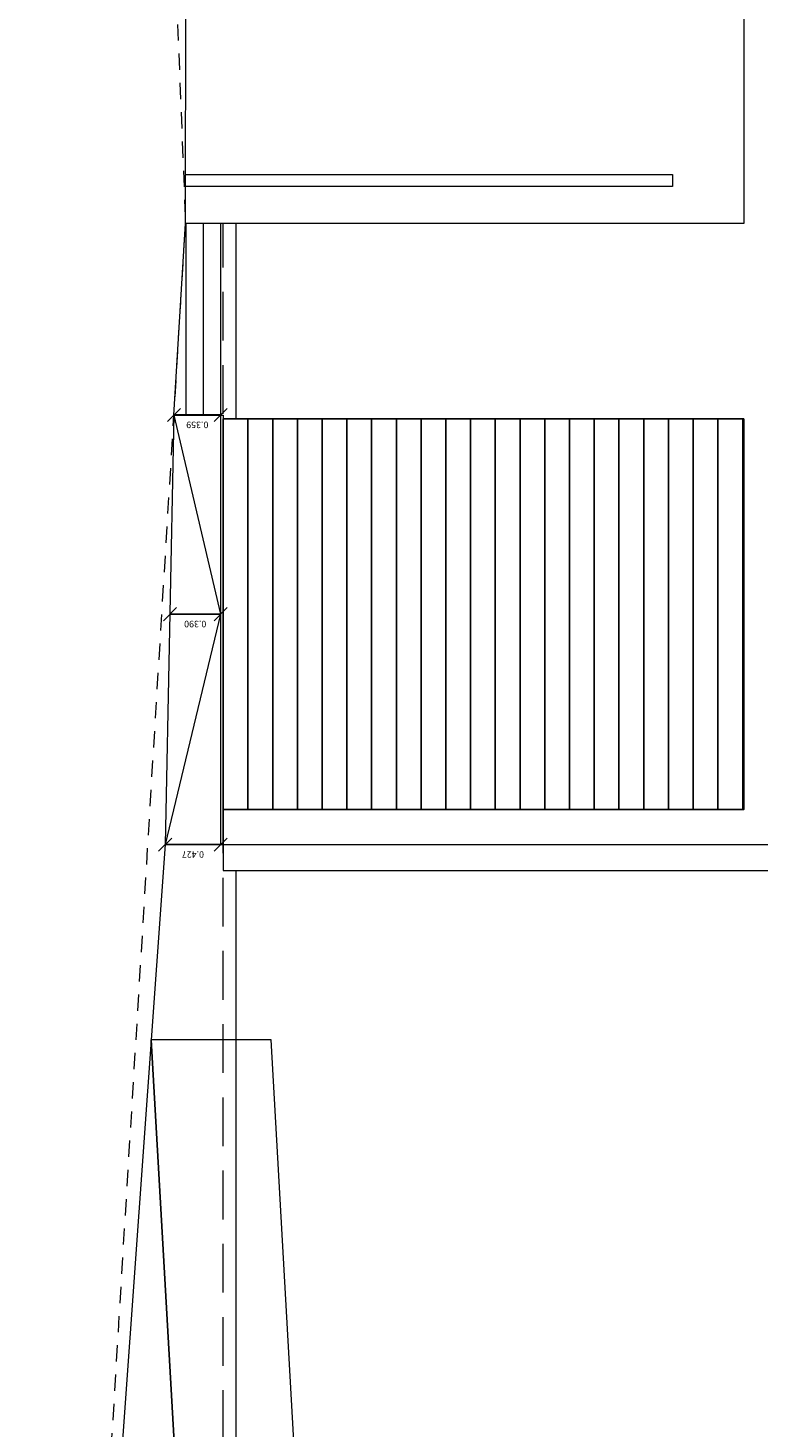
# Model space of a CAD drawing. Units: millimetres. Extents: x -79489 to -79025, y -13491 to -13076.
# Drawn here: x -79060 to -79055, y -13350 to -13340 of the extents above; entities that cross this region are included whole.
import ezdxf

# ---------------------------------------------------------------- set-up
doc = ezdxf.new("R2010")
doc.units = ezdxf.units.MM
doc.linetypes.add('HIDDEN2', pattern=[0.1875, 0.125, -0.0625])
doc.layers.get('0').update_dxf_attribs({"lineweight": 0})
doc.layers.get('Defpoints').update_dxf_attribs({"lineweight": 0})
doc.layers.add('ARQ.00.AUX', color=6, linetype='Continuous', lineweight=0, plot=False)
doc.layers.add('ARQ.00.EXISTE AUX', color=200, linetype='Continuous', lineweight=0, plot=False)
for name, color, linetype, lineweight in [('ARQ.00.CORTE', 7, 'Continuous', 0), ('ARQ.00.EXISTE CORTE', 7, 'Continuous', 0), ('ARQ.00.EXISTE PILARES METÁLICOS', 7, 'Continuous', 0), ('ARQ.00.EXISTE VISTA', 151, 'Continuous', 0), ('ARQ.00.TUBOS QUEDA', 9, 'Continuous', 0), ('ARQ.00.VISTA', 8, 'Continuous', 0), ('ARQ.00.VÃOS', 165, 'Continuous', 0)]:
    doc.layers.add(name, color=color, linetype=linetype, lineweight=lineweight)
doc.layers.add('ARQ.00.VAOS A CONSTRUIR', color=157, linetype='Continuous')
doc.styles.add('CH', font='GIL_____.TTF')
doc.dimstyles.new('CH_1_100', dxfattribs={"dimtxt": 0.15, "dimasz": 0.1, "dimexe": 0.05, "dimexo": 0.05, "dimgap": 0.05, "dimtad": 1, "dimdec": 3, "dimzin": 0, "dimdsep": 46, "dimtxsty": 'CH', "dimblk": 'OBLIQUE', "dimcen": 0.09, "dimse1": 1, "dimse2": 1, "dimclrt": 256, "dimadec": 0, "dimazin": 0, "dimtfac": 1, "dimtdec": 3, "dimtofl": 0, "dimtmove": 0, "dimatfit": 3, "dimfxl": 1, "dimtolj": 1, "dimtzin": 0, "dimarcsym": 0})

# ---------------------------------------------------------------- blocks, each defined once
blk = doc.blocks.new('_Oblique')
at = {"color": 0, "linetype": 'ByBlock', "lineweight": -2}
blk.add_line((-0.5, -0.5), (0.5, 0.5), dxfattribs=at)
blk = doc.blocks.new('*D29')
at = {"layer": 'ARQ.00.AUX', "color": 0, "lineweight": -2}
blk.add_line((-79059.002, -13342.702), (-79059.361, -13342.702), dxfattribs=at)
at = {"layer": 'Defpoints', "color": 0}
for p in [(-79059.361, -13342.702), (-79059.361, -13342.702), (-79059.002, -13342.702)]:
    blk.add_point(p, dxfattribs=at)
at = {"layer": 'ARQ.00.AUX', "color": 0, "lineweight": -2, "xscale": 0.1, "yscale": 0.1, "zscale": 0.1}
for p, rotation in [((-79059.361, -13342.702), 179.9999999999994), ((-79059.002, -13342.702), 359.9999999999994)]:
    blk.add_blockref('_Oblique', p, dxfattribs=dict(at, rotation=rotation))
at = {"layer": 'ARQ.00.AUX', "insert": (-79059.181, -13342.778), "char_height": 0.05, "attachment_point": 5, "rotation": 180, "style": 'CH'}
blk.add_mtext('\\A1;0.359', dxfattribs=at)
blk = doc.blocks.new('*D30')
at = {"layer": 'ARQ.00.AUX', "color": 0, "lineweight": -2}
blk.add_line((-79059.002, -13344.232), (-79059.392, -13344.232), dxfattribs=at)
at = {"layer": 'Defpoints', "color": 0}
for p in [(-79059.392, -13344.232), (-79059.392, -13344.232), (-79059.002, -13344.232)]:
    blk.add_point(p, dxfattribs=at)
at = {"layer": 'ARQ.00.AUX', "color": 0, "lineweight": -2, "xscale": 0.1, "yscale": 0.1, "zscale": 0.1}
for p, rotation in [((-79059.392, -13344.232), 179.9999999999994), ((-79059.002, -13344.232), 359.9999999999994)]:
    blk.add_blockref('_Oblique', p, dxfattribs=dict(at, rotation=rotation))
at = {"layer": 'ARQ.00.AUX', "insert": (-79059.197, -13344.308), "char_height": 0.05, "attachment_point": 5, "rotation": 180, "style": 'CH'}
blk.add_mtext('\\A1;0.390', dxfattribs=at)
blk = doc.blocks.new('*D31')
at = {"layer": 'ARQ.00.AUX', "color": 0, "lineweight": -2}
blk.add_line((-79059.002, -13346.002), (-79059.428, -13346.002), dxfattribs=at)
at = {"layer": 'Defpoints', "color": 0}
for p in [(-79059.428, -13346.002), (-79059.428, -13346.002), (-79059.002, -13346.002)]:
    blk.add_point(p, dxfattribs=at)
at = {"layer": 'ARQ.00.AUX', "color": 0, "lineweight": -2, "xscale": 0.1, "yscale": 0.1, "zscale": 0.1}
for p, rotation in [((-79059.428, -13346.002), 179.9999999999994), ((-79059.002, -13346.002), 359.9999999999994)]:
    blk.add_blockref('_Oblique', p, dxfattribs=dict(at, rotation=rotation))
at = {"layer": 'ARQ.00.AUX', "insert": (-79059.215, -13346.078), "char_height": 0.05, "attachment_point": 5, "rotation": 180, "style": 'CH'}
blk.add_mtext('\\A1;0.427', dxfattribs=at)

msp = doc.modelspace()

# ---------------------------------------------------------------- linework, layer by layer
at = {"layer": 'ARQ.00.CORTE'}
for p, q in [((-79059.2717, -13341.2311), (-79059.2017, -13307.6212)), ((-79059.3609, -13342.7022), (-79059.2717, -13341.2311)), ((-79059.3609, -13342.7022), (-79059.4283, -13346.0022)), ((-79059.4283, -13346.0022), (-79060.3415, -13358.7222))]:
    msp.add_line(p, q, dxfattribs=at)
at = {"layer": 'ARQ.00.CORTE', "color": 1}
msp.add_lwpolyline([(-79059.0017, -13341.2311), (-79059.0017, -13341.2311)], close=True, dxfattribs=at)
at = {"layer": 'ARQ.00.EXISTE AUX', "linetype": 'HIDDEN2', "ltscale": 3}
msp.add_line((-79058.9817, -13361.2561), (-79058.9817, -13341.2311), dxfattribs=at)
at = {"layer": 'ARQ.00.EXISTE CORTE', "linetype": 'HIDDEN2'}
for p in [(-79059.4317, -13337.2284), (-79060.4817, -13361.2022)]:
    msp.add_line(p, (-79059.2717, -13341.2311), dxfattribs=at)
at = {"layer": 'ARQ.00.EXISTE PILARES METÁLICOS'}
for p, q in [((-79058.9817, -13345.7322), (-79058.9817, -13346.2022)), ((-79058.9817, -13346.0022), (-79052.4919, -13346.0022)), ((-79058.9817, -13346.2022), (-79052.4919, -13346.2022))]:
    msp.add_line(p, q, dxfattribs=at)
at = {"layer": 'ARQ.00.EXISTE VISTA'}
for p, q in [((-79058.8817, -13342.7322), (-79058.8817, -13341.2311)), ((-79058.8817, -13356.0022), (-79058.8817, -13346.2022))]:
    msp.add_line(p, q, dxfattribs=at)
at = {"layer": 'ARQ.00.TUBOS QUEDA'}
msp.add_lwpolyline([(-79059.271, -13340.8561), (-79055.5317, -13340.8561), (-79055.5317, -13340.9461), (-79059.2712, -13340.9461)], dxfattribs=at)
at = {"layer": 'ARQ.00.VAOS A CONSTRUIR'}
msp.add_line((-79059.0017, -13356.8722), (-79059.536, -13347.5022), dxfattribs=at)
msp.add_lwpolyline([(-79054.9817, -13342.7322), (-79058.9817, -13342.7322), (-79058.9817, -13345.7322), (-79054.9817, -13345.7322)], close=True, dxfattribs=at)
at = {"layer": 'ARQ.00.VISTA'}
for p, q in [((-79054.9817, -13301.2132), (-79054.9817, -13341.2311)), ((-79054.9817, -13341.2311), (-79059.2717, -13341.2311)), ((-79059.2666, -13342.7022), (-79059.2666, -13341.2311)), ((-79059.1342, -13342.7022), (-79059.1342, -13341.2311)), ((-79059.0017, -13341.2311), (-79059.0017, -13346.0022)), ((-79059.0017, -13341.2311), (-79059.0017, -13342.7022)), ((-79059.3609, -13342.7022), (-79058.9817, -13342.7022)), ((-79059.0017, -13342.7022), (-79059.0017, -13346.0022)), ((-79058.9817, -13342.7022), (-79058.9817, -13342.7322)), ((-79059.4283, -13346.0022), (-79058.9817, -13346.0022)), ((-79058.6147, -13347.5022), (-79059.536, -13347.5022)), ((-79058.0817, -13356.8498), (-79058.6147, -13347.5022))]:
    msp.add_line(p, q, dxfattribs=at)
msp.add_lwpolyline([(-79059.3609, -13342.7022), (-79059.0017, -13344.2322), (-79059.4283, -13346.0022)], dxfattribs=at)
at = {"layer": 'ARQ.00.VÃOS'}
for points in [[(-79058.7917, -13342.7322), (-79058.7917, -13345.7322), (-79058.9817, -13345.7322), (-79058.9817, -13342.7322)], [(-79058.6017, -13342.7322), (-79058.6017, -13345.7322), (-79058.7917, -13345.7322), (-79058.7917, -13342.7322)], [(-79058.4117, -13342.7322), (-79058.4117, -13345.7322), (-79058.6017, -13345.7322), (-79058.6017, -13342.7322)], [(-79058.2217, -13342.7322), (-79058.2217, -13345.7322), (-79058.4117, -13345.7322), (-79058.4117, -13342.7322)], [(-79058.0317, -13342.7322), (-79058.0317, -13345.7322), (-79058.2217, -13345.7322), (-79058.2217, -13342.7322)], [(-79057.8417, -13342.7322), (-79057.8417, -13345.7322), (-79058.0317, -13345.7322), (-79058.0317, -13342.7322)], [(-79057.6517, -13342.7322), (-79057.6517, -13345.7322), (-79057.8417, -13345.7322), (-79057.8417, -13342.7322)], [(-79057.4617, -13342.7322), (-79057.4617, -13345.7322), (-79057.6517, -13345.7322), (-79057.6517, -13342.7322)], [(-79057.2717, -13342.7322), (-79057.2717, -13345.7322), (-79057.4617, -13345.7322), (-79057.4617, -13342.7322)], [(-79057.0817, -13342.7322), (-79057.0817, -13345.7322), (-79057.2717, -13345.7322), (-79057.2717, -13342.7322)], [(-79056.8917, -13342.7322), (-79056.8917, -13345.7322), (-79057.0817, -13345.7322), (-79057.0817, -13342.7322)], [(-79056.7017, -13342.7322), (-79056.7017, -13345.7322), (-79056.8917, -13345.7322), (-79056.8917, -13342.7322)], [(-79056.5117, -13342.7322), (-79056.5117, -13345.7322), (-79056.7017, -13345.7322), (-79056.7017, -13342.7322)], [(-79056.3217, -13342.7322), (-79056.3217, -13345.7322), (-79056.5117, -13345.7322), (-79056.5117, -13342.7322)], [(-79056.1317, -13342.7322), (-79056.1317, -13345.7322), (-79056.3217, -13345.7322), (-79056.3217, -13342.7322)], [(-79055.9417, -13342.7322), (-79055.9417, -13345.7322), (-79056.1317, -13345.7322), (-79056.1317, -13342.7322)], [(-79055.7517, -13342.7322), (-79055.7517, -13345.7322), (-79055.9417, -13345.7322), (-79055.9417, -13342.7322)], [(-79055.5617, -13342.7322), (-79055.5617, -13345.7322), (-79055.7517, -13345.7322), (-79055.7517, -13342.7322)], [(-79055.3717, -13342.7322), (-79055.3717, -13345.7322), (-79055.5617, -13345.7322), (-79055.5617, -13342.7322)], [(-79055.1817, -13342.7322), (-79055.1817, -13345.7322), (-79055.3717, -13345.7322), (-79055.3717, -13342.7322)], [(-79054.9917, -13342.7322), (-79054.9917, -13345.7322), (-79055.1817, -13345.7322), (-79055.1817, -13342.7322)]]:
    msp.add_lwpolyline(points, close=True, dxfattribs=at)

# ---------------------------------------------------------------- dimensions: what is measured, and where the dimension line sits
at = {"layer": 'ARQ.00.AUX'}
for p1, p2, picture, middle in [((-79059.0017, -13342.7022), (-79059.3609, -13342.7022), '*D29', (-79059.1813, -13342.7777)), ((-79059.00175, -13344.23216), (-79059.39216, -13344.23216), '*D30', (-79059.19695, -13344.30766)), ((-79059.0017, -13346.0022), (-79059.4283, -13346.0022), '*D31', (-79059.215, -13346.0776))]:
    dim = msp.add_aligned_dim(p1=p1, p2=p2, distance=0, dimstyle='CH_1_100', override={"dimtxt": 0.05}, dxfattribs=at)
    dim.commit()
    dim.dimension.update_dxf_attribs({"geometry": picture, "text_midpoint": middle})

doc.saveas('drawing.dxf')
